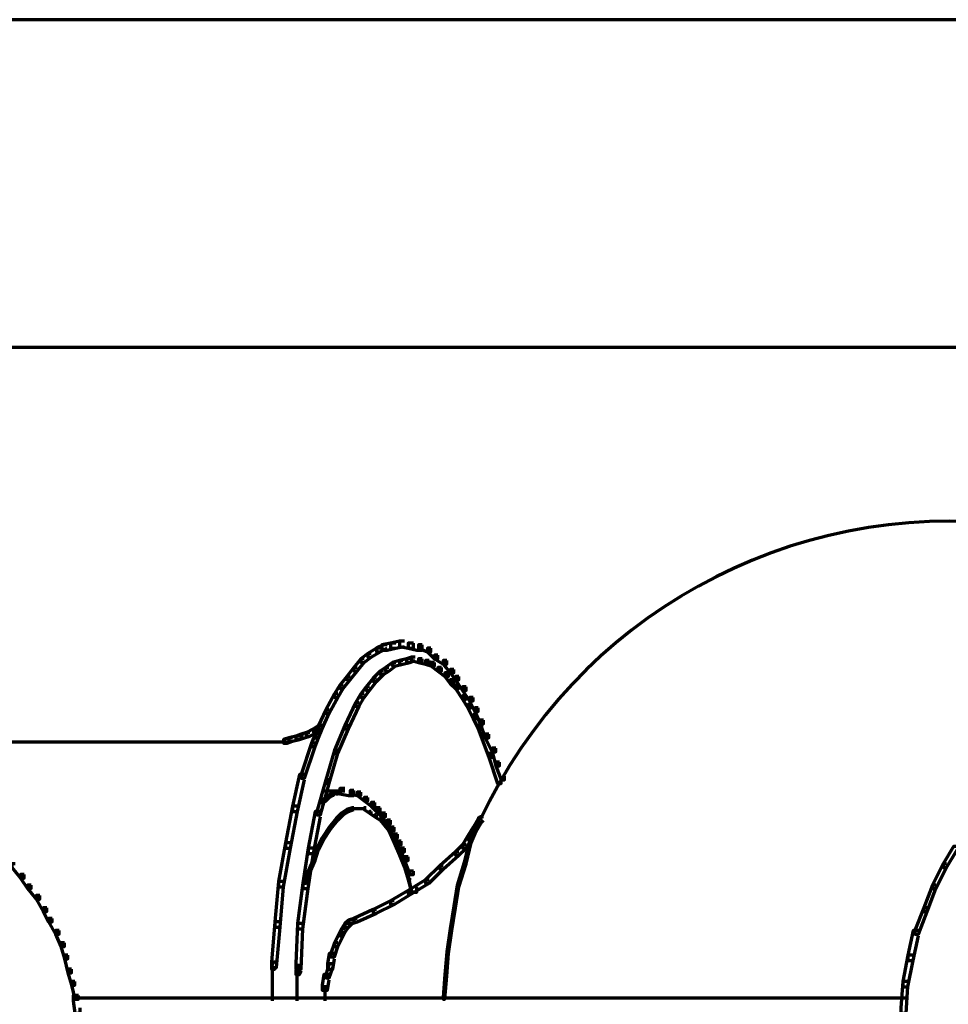
# Model space of a CAD drawing. Units: inches. Extents: x -0.8 to 15.8, y -1 to 9.3.
# Drawn here: x 11.2 to 13, y 7.4 to 9.3 of the extents above; entities that cross this region are included whole.
import ezdxf

# ---------------------------------------------------------------- set-up
doc = ezdxf.new("R2010")
doc.units = ezdxf.units.IN
doc.header["$MEASUREMENT"] = 0
doc.layers.add('Layer 1', color=7, linetype='Continuous')

# ---------------------------------------------------------------- blocks, each defined once
blk = doc.blocks.new('block 2')
at = {"layer": 'Layer 1', "color": 250, "lineweight": 70, "true_color": 0x231f20}
for points in [[(14.5038, 9.267), (7.4964, 9.267)], [(13.5541, 8.6439), (10.2488, 8.6439)], [(11.9414, 8.0858), (11.9314, 8.0858), (11.9148, 8.0825), (11.9148, 8.0725), (11.9247, 8.0725), (11.9414, 8.0758)], [(11.9414, 8.0858), (11.9314, 8.0858), (11.9314, 8.0758), (11.9481, 8.0725), (11.958, 8.0725), (11.958, 8.0825)], [(11.8949, 8.0725), (11.8881, 8.0725), (11.8715, 8.0625), (11.8715, 8.0558), (11.878, 8.0558), (11.8949, 8.0659)], [(11.9081, 8.0792), (11.9014, 8.0792), (11.8881, 8.0725), (11.8881, 8.0659), (11.8949, 8.0659), (11.9081, 8.0725)], [(11.9247, 8.0825), (11.9148, 8.0825), (11.8981, 8.0792), (11.8981, 8.0692), (11.9081, 8.0692), (11.9247, 8.0725)], [(11.958, 8.0825), (11.9481, 8.0825), (11.9481, 8.0725), (11.9647, 8.0692), (11.9747, 8.0692), (11.9747, 8.0792)], [(11.9747, 8.0792), (11.9681, 8.0792), (11.9681, 8.0725), (11.9847, 8.0659), (11.9913, 8.0659), (11.9913, 8.0725)], [(11.9913, 8.0725), (11.9847, 8.0725), (11.9847, 8.0659), (11.998, 8.0525), (12.0047, 8.0525), (12.0047, 8.0592)], [(11.8648, 8.0525), (11.8582, 8.0525), (11.8448, 8.0358), (11.8448, 8.0292), (11.8515, 8.0292), (11.8648, 8.0458)], [(11.878, 8.0625), (11.8715, 8.0625), (11.8582, 8.0525), (11.8582, 8.0458), (11.8648, 8.0458), (11.878, 8.0558)], [(11.9247, 8.0458), (11.9181, 8.0458), (11.9048, 8.0358), (11.9048, 8.0292), (11.9115, 8.0292), (11.9247, 8.0392)], [(11.9381, 8.0492), (11.9314, 8.0492), (11.9181, 8.0458), (11.9181, 8.0392), (11.9247, 8.0392), (11.9381, 8.0425)], [(11.9514, 8.0525), (11.9448, 8.0525), (11.9314, 8.0492), (11.9314, 8.0425), (11.9381, 8.0425), (11.9514, 8.0458)], [(11.9614, 8.0558), (11.9547, 8.0558), (11.9448, 8.0525), (11.9448, 8.0458), (11.9514, 8.0458), (11.9614, 8.0492)], [(11.9614, 8.0558), (11.9547, 8.0558), (11.9547, 8.0492), (11.9681, 8.0458), (11.9747, 8.0458), (11.9747, 8.0525)], [(11.9747, 8.0525), (11.9681, 8.0525), (11.9681, 8.0458), (11.9814, 8.0425), (11.988, 8.0425), (11.988, 8.0492)], [(11.988, 8.0492), (11.9814, 8.0492), (11.9814, 8.0425), (11.9913, 8.0392), (11.998, 8.0392), (11.998, 8.0458)], [(11.998, 8.0458), (11.9913, 8.0458), (11.9913, 8.0392), (12.0047, 8.0292), (12.0114, 8.0292), (12.0114, 8.0358)], [(12.0047, 8.0592), (11.998, 8.0592), (11.998, 8.0525), (12.0148, 8.0425), (12.0214, 8.0425), (12.0214, 8.0492)], [(12.0214, 8.0492), (12.0148, 8.0492), (12.0148, 8.0425), (12.0281, 8.0258), (12.0348, 8.0258), (12.0348, 8.0325)], [(11.8515, 8.0358), (11.8448, 8.0358), (11.8315, 8.0192), (11.8315, 8.0125), (11.8382, 8.0125), (11.8515, 8.0292)], [(11.9014, 8.0292), (11.8949, 8.0292), (11.8814, 8.0158), (11.8814, 8.0092), (11.8881, 8.0092), (11.9014, 8.0225)], [(11.9115, 8.0358), (11.9048, 8.0358), (11.8949, 8.0292), (11.8949, 8.0225), (11.9014, 8.0225), (11.9115, 8.0292)], [(12.0114, 8.0358), (12.0047, 8.0358), (12.0047, 8.0292), (12.0181, 8.0192), (12.0247, 8.0192), (12.0247, 8.0258)], [(12.0348, 8.0325), (12.0281, 8.0325), (12.0281, 8.0258), (12.038, 8.0125), (12.0447, 8.0125), (12.0447, 8.0192)], [(11.8382, 8.0192), (11.8315, 8.0192), (11.8181, 8.0025), (11.8181, 7.9959), (11.8249, 7.9959), (11.8382, 8.0125)], [(11.8881, 8.0158), (11.8814, 8.0158), (11.8681, 7.9992), (11.8681, 7.9925), (11.8748, 7.9925), (11.8881, 8.0092)], [(12.0247, 8.0258), (12.0181, 8.0258), (12.0181, 8.0192), (12.0281, 8.0058), (12.0348, 8.0058), (12.0348, 8.0125)], [(12.0348, 8.0125), (12.0281, 8.0125), (12.0281, 8.0058), (12.038, 7.9959), (12.0447, 7.9959), (12.0447, 8.0025)], [(12.0447, 8.0192), (12.038, 8.0192), (12.038, 8.0125), (12.0514, 7.9925), (12.0581, 7.9925), (12.0581, 7.9992)], [(11.8249, 8.0025), (11.8181, 8.0025), (11.8081, 7.9858), (11.8081, 7.9792), (11.8148, 7.9792), (11.8249, 7.9959)], [(11.8748, 7.9992), (11.8681, 7.9992), (11.8582, 7.9858), (11.8582, 7.9792), (11.8648, 7.9792), (11.8748, 7.9925)], [(12.0447, 8.0025), (12.038, 8.0025), (12.038, 7.9959), (12.0514, 7.9759), (12.0581, 7.9759), (12.0581, 7.9825)], [(12.0581, 7.9992), (12.0514, 7.9992), (12.0514, 7.9925), (12.0647, 7.9725), (12.0714, 7.9725), (12.0714, 7.9792)], [(11.8148, 7.9858), (11.8081, 7.9858), (11.7915, 7.9559), (11.7915, 7.9492), (11.7982, 7.9492), (11.8148, 7.9792)], [(11.8648, 7.9858), (11.8582, 7.9858), (11.8481, 7.9692), (11.8481, 7.9625), (11.8548, 7.9625), (11.8648, 7.9792)], [(12.0581, 7.9825), (12.0514, 7.9825), (12.0514, 7.9759), (12.0614, 7.9592), (12.068, 7.9592), (12.068, 7.9659)], [(12.0714, 7.9792), (12.0647, 7.9792), (12.0647, 7.9725), (12.0747, 7.9525), (12.0814, 7.9525), (12.0814, 7.9592)], [(11.7982, 7.9559), (11.7915, 7.9559), (11.7781, 7.9258), (11.7781, 7.9193), (11.7848, 7.9193), (11.7982, 7.9492)], [(11.8548, 7.9692), (11.8481, 7.9692), (11.8281, 7.9258), (11.8281, 7.9193), (11.8348, 7.9193), (11.8548, 7.9625)], [(12.068, 7.9659), (12.0614, 7.9659), (12.0614, 7.9592), (12.0714, 7.9392), (12.078, 7.9392), (12.078, 7.9459)], [(12.0814, 7.9592), (12.0747, 7.9592), (12.0747, 7.9525), (12.0847, 7.9292), (12.0914, 7.9292), (12.0914, 7.9359)], [(12.078, 7.9459), (12.0714, 7.9459), (12.0714, 7.9392), (12.0814, 7.9193), (12.088, 7.9193), (12.088, 7.9258)], [(12.0914, 7.9359), (12.0847, 7.9359), (12.0847, 7.9292), (12.0947, 7.9026), (12.1013, 7.9026), (12.1013, 7.9092)], [(11.7748, 7.9193), (11.7681, 7.9193), (11.7548, 7.9126), (11.7548, 7.9059), (11.7616, 7.9059), (11.7748, 7.9126)], [(11.7848, 7.9258), (11.7781, 7.9258), (11.7681, 7.9193), (11.7681, 7.9126), (11.7748, 7.9126), (11.7848, 7.9193)], [(11.7848, 7.9258), (11.7781, 7.9258), (11.7715, 7.9092), (11.7715, 7.9026), (11.7781, 7.9026), (11.7848, 7.9193)], [(11.8348, 7.9258), (11.8281, 7.9258), (11.8081, 7.8792), (11.8081, 7.8725), (11.8148, 7.8725), (11.8348, 7.9193)], [(12.088, 7.9258), (12.0814, 7.9258), (12.0814, 7.9193), (12.1013, 7.8659), (12.108, 7.8659), (12.108, 7.8725)], [(11.7282, 7.9026), (11.7215, 7.9026), (11.7115, 7.8992), (11.7115, 7.8925), (11.7182, 7.8925), (11.7282, 7.8959)], [(11.7415, 7.9059), (11.7348, 7.9059), (11.7215, 7.9026), (11.7215, 7.8959), (11.7282, 7.8959), (11.7415, 7.8992)], [(11.7515, 7.9092), (11.7449, 7.9092), (11.7348, 7.9059), (11.7348, 7.8992), (11.7415, 7.8992), (11.7515, 7.9026)], [(11.7616, 7.9126), (11.7548, 7.9126), (11.7449, 7.9092), (11.7449, 7.9026), (11.7515, 7.9026), (11.7616, 7.9059)], [(11.7781, 7.9092), (11.7715, 7.9092), (11.7648, 7.8925), (11.7648, 7.8859), (11.7715, 7.8859), (11.7781, 7.9026)], [(12.1013, 7.9092), (12.0947, 7.9092), (12.0947, 7.9026), (12.108, 7.8759), (12.1147, 7.8759), (12.1147, 7.8826)], [(11.6949, 7.8943), (11.0351, 7.8943)], [(11.7049, 7.8943), (11.6849, 7.8943)], [(11.7182, 7.8943), (11.6949, 7.8943)], [(11.7715, 7.8925), (11.7648, 7.8925), (11.7449, 7.8326), (11.7449, 7.8259), (11.7515, 7.8259), (11.7715, 7.8859)], [(11.8148, 7.8792), (11.8081, 7.8792), (11.7915, 7.8226), (11.7915, 7.8159), (11.7982, 7.8159), (11.8148, 7.8725)], [(12.1147, 7.8826), (12.108, 7.8826), (12.108, 7.8759), (12.1147, 7.8493), (12.1214, 7.8493), (12.1214, 7.8559)], [(12.108, 7.8725), (12.1013, 7.8725), (12.1013, 7.8659), (12.118, 7.8159), (12.1247, 7.8159), (12.1247, 7.8226)], [(12.1214, 7.8559), (12.1147, 7.8559), (12.1147, 7.8493), (12.1247, 7.8226), (12.1314, 7.8226), (12.1314, 7.8293)], [(11.7515, 7.8326), (11.7415, 7.8326), (11.7282, 7.7726), (11.7282, 7.7626), (11.7382, 7.7626), (11.7515, 7.8226)], [(11.7982, 7.8226), (11.7915, 7.8226), (11.7748, 7.7626), (11.7748, 7.756), (11.7815, 7.756), (11.7982, 7.8159)], [(11.8215, 7.8026), (11.8181, 7.8026), (11.8115, 7.7993), (11.8115, 7.7959), (11.8148, 7.7959), (11.8215, 7.7993)], [(11.8281, 7.8059), (11.8181, 7.8059), (11.8181, 7.7959), (11.8348, 7.7926), (11.8448, 7.7926), (11.8448, 7.8026)], [(11.8448, 7.8026), (11.8382, 7.8026), (11.8382, 7.7959), (11.8515, 7.7926), (11.8582, 7.7926), (11.8582, 7.7993)], [(11.7915, 7.7859), (11.7882, 7.7859), (11.7815, 7.7826), (11.7815, 7.7793), (11.7848, 7.7793), (11.7915, 7.7826)], [(11.8281, 7.8009), (11.7848, 7.8009)], [(11.7948, 7.7893), (11.7915, 7.7893), (11.7882, 7.7859), (11.7882, 7.7826), (11.7915, 7.7826), (11.7948, 7.7859)], [(11.7982, 7.7926), (11.7948, 7.7926), (11.7915, 7.7893), (11.7915, 7.7859), (11.7948, 7.7859), (11.7982, 7.7893)], [(11.8048, 7.7959), (11.8015, 7.7959), (11.7948, 7.7926), (11.7948, 7.7893), (11.7982, 7.7893), (11.8048, 7.7926)], [(11.8081, 7.7993), (11.8048, 7.7993), (11.8015, 7.7959), (11.8015, 7.7926), (11.8048, 7.7926), (11.8081, 7.7959)], [(11.8148, 7.7976), (11.8048, 7.7976)], [(11.8249, 7.8009), (11.8181, 7.8009)], [(11.8582, 7.7993), (11.8515, 7.7993), (11.8515, 7.7926), (11.8648, 7.7826), (11.8715, 7.7826), (11.8715, 7.7893)], [(11.8715, 7.7893), (11.8648, 7.7893), (11.8648, 7.7826), (11.878, 7.7726), (11.8847, 7.7726), (11.8847, 7.7793)], [(11.7382, 7.7726), (11.7282, 7.7726), (11.7148, 7.7026), (11.7148, 7.6926), (11.7249, 7.6926), (11.7382, 7.7626)], [(11.8348, 7.766), (11.8315, 7.766), (11.8215, 7.7593), (11.8215, 7.756), (11.8249, 7.756), (11.8348, 7.7626)], [(11.8448, 7.7693), (11.8415, 7.7693), (11.8315, 7.766), (11.8315, 7.7626), (11.8348, 7.7626), (11.8448, 7.766)], [(11.8548, 7.7676), (11.8415, 7.7676)], [(11.8681, 7.7676), (11.8515, 7.7676)], [(11.8681, 7.7693), (11.8648, 7.7693), (11.8648, 7.766), (11.8748, 7.7593), (11.878, 7.7593), (11.878, 7.7626)], [(11.8847, 7.7793), (11.878, 7.7793), (11.878, 7.7726), (11.8881, 7.7626), (11.8949, 7.7626), (11.8949, 7.7693)], [(11.8949, 7.7693), (11.8881, 7.7693), (11.8881, 7.7626), (11.8981, 7.7526), (11.9048, 7.7526), (11.9048, 7.7593)], [(11.7815, 7.7626), (11.7715, 7.7626), (11.7582, 7.6926), (11.7582, 7.6826), (11.7681, 7.6826), (11.7815, 7.7526)], [(11.8148, 7.7493), (11.8115, 7.7493), (11.7982, 7.7326), (11.7982, 7.7293), (11.8015, 7.7293), (11.8148, 7.746)], [(11.8249, 7.7593), (11.8215, 7.7593), (11.8115, 7.7493), (11.8115, 7.746), (11.8148, 7.746), (11.8249, 7.756)], [(11.878, 7.7626), (11.8748, 7.7626), (11.8748, 7.7593), (11.8847, 7.7526), (11.8881, 7.7526), (11.8881, 7.756)], [(11.8881, 7.756), (11.8847, 7.756), (11.8847, 7.7526), (11.8949, 7.746), (11.8981, 7.746), (11.8981, 7.7493)], [(11.8981, 7.7493), (11.8949, 7.7493), (11.8949, 7.746), (11.9115, 7.726), (11.9148, 7.726), (11.9148, 7.7293)], [(11.9048, 7.7593), (11.8981, 7.7593), (11.8981, 7.7526), (11.9081, 7.7393), (11.9148, 7.7393), (11.9148, 7.746)], [(11.9148, 7.746), (11.9081, 7.746), (11.9081, 7.7393), (11.9148, 7.726), (11.9215, 7.726), (11.9215, 7.7326)], [(12.0847, 7.746), (12.0814, 7.746), (12.0647, 7.7059), (12.0647, 7.7026), (12.068, 7.7026), (12.0847, 7.7426)], [(12.088, 7.7493), (12.0814, 7.7493), (12.0714, 7.7326), (12.0714, 7.726), (12.078, 7.726), (12.088, 7.7426)], [(12.0914, 7.7526), (12.0847, 7.7526), (12.0814, 7.7493), (12.0814, 7.7426), (12.088, 7.7426), (12.0914, 7.746)], [(11.8015, 7.7326), (11.7982, 7.7326), (11.7848, 7.7126), (11.7848, 7.7093), (11.7882, 7.7093), (11.8015, 7.7293)], [(11.9148, 7.7293), (11.9115, 7.7293), (11.9115, 7.726), (11.9215, 7.7026), (11.9247, 7.7026), (11.9247, 7.7059)], [(11.9215, 7.7326), (11.9148, 7.7326), (11.9148, 7.726), (11.9215, 7.7126), (11.9281, 7.7126), (11.9281, 7.7193)], [(12.078, 7.7326), (12.0714, 7.7326), (12.0614, 7.716), (12.0614, 7.7093), (12.068, 7.7093), (12.078, 7.726)], [(11.7882, 7.7126), (11.7848, 7.7126), (11.7748, 7.6926), (11.7748, 7.6893), (11.7781, 7.6893), (11.7882, 7.7093)], [(11.9281, 7.7193), (11.9215, 7.7193), (11.9215, 7.7126), (11.9281, 7.6993), (11.9348, 7.6993), (11.9348, 7.7059)], [(12.068, 7.716), (12.0614, 7.716), (12.0514, 7.6993), (12.0514, 7.6926), (12.0581, 7.6926), (12.068, 7.7093)], [(11.7249, 7.7026), (11.7148, 7.7026), (11.7015, 7.6293), (11.7015, 7.6193), (11.7115, 7.6193), (11.7249, 7.6926)], [(11.7681, 7.6926), (11.7582, 7.6926), (11.7482, 7.626), (11.7482, 7.616), (11.7582, 7.616), (11.7681, 7.6826)], [(11.7781, 7.6926), (11.7748, 7.6926), (11.7681, 7.6726), (11.7681, 7.6693), (11.7715, 7.6693), (11.7781, 7.6893)], [(11.9247, 7.7059), (11.9215, 7.7059), (11.9215, 7.7026), (11.9314, 7.6793), (11.9348, 7.6793), (11.9348, 7.6826)], [(11.9348, 7.7059), (11.9281, 7.7059), (11.9281, 7.6993), (11.9348, 7.686), (11.9414, 7.686), (11.9414, 7.6926)], [(11.9414, 7.6926), (11.9348, 7.6926), (11.9348, 7.686), (11.9414, 7.6693), (11.9481, 7.6693), (11.9481, 7.676)], [(12.0581, 7.6993), (12.0514, 7.6993), (12.038, 7.686), (12.038, 7.6793), (12.0447, 7.6793), (12.0581, 7.6926)], [(12.068, 7.7059), (12.0647, 7.7059), (12.0547, 7.666), (12.0547, 7.6627), (12.0581, 7.6627), (12.068, 7.7026)], [(12.991, 7.696), (12.9843, 7.696), (12.9644, 7.6627), (12.9644, 7.656), (12.9711, 7.656), (12.991, 7.6893)], [(11.7715, 7.6726), (11.7681, 7.6726), (11.7582, 7.6493), (11.7582, 7.646), (11.7616, 7.646), (11.7715, 7.6693)], [(11.9348, 7.6826), (11.9314, 7.6826), (11.9314, 7.6793), (11.9414, 7.656), (11.9448, 7.656), (11.9448, 7.6593)], [(11.9481, 7.676), (11.9414, 7.676), (11.9414, 7.6693), (11.9514, 7.6427), (11.958, 7.6427), (11.958, 7.6493)], [(12.0447, 7.686), (12.038, 7.686), (12.0081, 7.6593), (12.0081, 7.6526), (12.0148, 7.6526), (12.0447, 7.6793)], [(11.2018, 7.6627), (11.1951, 7.6627), (11.1951, 7.656), (11.2118, 7.636), (11.2183, 7.636), (11.2183, 7.6427)], [(11.9448, 7.6593), (11.9414, 7.6593), (11.9414, 7.656), (11.9481, 7.6327), (11.9514, 7.6327), (11.9514, 7.636)], [(12.0148, 7.6593), (12.0081, 7.6593), (11.9814, 7.6327), (11.9814, 7.626), (11.988, 7.626), (12.0148, 7.6526)], [(12.0581, 7.666), (12.0547, 7.666), (12.0414, 7.6227), (12.0414, 7.6193), (12.0447, 7.6193), (12.0581, 7.6627)], [(12.9711, 7.6627), (12.9644, 7.6627), (12.9443, 7.6227), (12.9443, 7.616), (12.951, 7.616), (12.9711, 7.656)], [(11.2183, 7.6427), (11.2118, 7.6427), (11.2118, 7.636), (11.225, 7.616), (11.2318, 7.616), (11.2318, 7.6227)], [(11.7616, 7.6493), (11.7582, 7.6493), (11.7515, 7.6293), (11.7515, 7.626), (11.7548, 7.626), (11.7616, 7.646)], [(11.958, 7.6493), (11.9481, 7.6493), (11.9481, 7.6393), (11.9547, 7.6093), (11.9647, 7.6093), (11.9647, 7.6193)], [(11.9514, 7.636), (11.9481, 7.636), (11.9481, 7.6327), (11.9547, 7.6093), (11.958, 7.6093), (11.958, 7.6126)], [(11.2318, 7.6227), (11.225, 7.6227), (11.225, 7.616), (11.2417, 7.596), (11.2484, 7.596), (11.2484, 7.6027)], [(11.7115, 7.6293), (11.7015, 7.6293), (11.6949, 7.5527), (11.6949, 7.5427), (11.7049, 7.5427), (11.7115, 7.6193)], [(11.7582, 7.626), (11.7482, 7.626), (11.7382, 7.5494), (11.7382, 7.5393), (11.7482, 7.5393), (11.7582, 7.616)], [(11.988, 7.6327), (11.9814, 7.6327), (11.9481, 7.6126), (11.9481, 7.606), (11.9547, 7.606), (11.988, 7.626)], [(12.0447, 7.6227), (12.0414, 7.6227), (12.0348, 7.5827), (12.0348, 7.5793), (12.038, 7.5793), (12.0447, 7.6193)], [(12.951, 7.6227), (12.9443, 7.6227), (12.9277, 7.5793), (12.9277, 7.5727), (12.9344, 7.5727), (12.951, 7.616)], [(11.2484, 7.6027), (11.2417, 7.6027), (11.2417, 7.596), (11.255, 7.5727), (11.2617, 7.5727), (11.2617, 7.5793)], [(11.9547, 7.6126), (11.9481, 7.6126), (11.9148, 7.5926), (11.9148, 7.586), (11.9215, 7.586), (11.9547, 7.606)], [(11.2617, 7.5793), (11.255, 7.5793), (11.255, 7.5727), (11.265, 7.5527), (11.2718, 7.5527), (11.2718, 7.5594)], [(11.9215, 7.5926), (11.9148, 7.5926), (11.8814, 7.576), (11.8814, 7.5694), (11.8881, 7.5694), (11.9215, 7.586)], [(12.038, 7.5827), (12.0348, 7.5827), (12.0281, 7.5393), (12.0281, 7.536), (12.0314, 7.536), (12.038, 7.5793)], [(12.9344, 7.5793), (12.9277, 7.5793), (12.9111, 7.536), (12.9111, 7.5293), (12.9177, 7.5293), (12.9344, 7.5727)], [(11.2718, 7.5594), (11.265, 7.5594), (11.265, 7.5527), (11.2784, 7.5293), (11.285, 7.5293), (11.285, 7.536)], [(11.8515, 7.5594), (11.8448, 7.5594), (11.8348, 7.556), (11.8348, 7.5494), (11.8415, 7.5494), (11.8515, 7.5527)], [(11.8881, 7.576), (11.8814, 7.576), (11.8448, 7.5594), (11.8448, 7.5527), (11.8515, 7.5527), (11.8881, 7.5694)], [(11.7049, 7.5527), (11.6949, 7.5527), (11.6882, 7.476), (11.6882, 7.466), (11.6982, 7.466), (11.7049, 7.5427)], [(11.7482, 7.5494), (11.7382, 7.5494), (11.7348, 7.4727), (11.7348, 7.4627), (11.7449, 7.4627), (11.7482, 7.5393)], [(11.8348, 7.5494), (11.8281, 7.5494), (11.8215, 7.5393), (11.8215, 7.5327), (11.8281, 7.5327), (11.8348, 7.5427)], [(11.8415, 7.556), (11.8348, 7.556), (11.8281, 7.5494), (11.8281, 7.5427), (11.8348, 7.5427), (11.8415, 7.5494)], [(11.285, 7.536), (11.2784, 7.536), (11.2784, 7.5293), (11.2884, 7.506), (11.2951, 7.506), (11.2951, 7.5127)], [(11.8249, 7.5327), (11.8181, 7.5327), (11.8081, 7.5127), (11.8081, 7.506), (11.8148, 7.506), (11.8249, 7.526)], [(11.8281, 7.5393), (11.8215, 7.5393), (11.8181, 7.5327), (11.8181, 7.526), (11.8249, 7.526), (11.8281, 7.5327)], [(12.0314, 7.5393), (12.0281, 7.5393), (12.0214, 7.496), (12.0214, 7.4927), (12.0247, 7.4927), (12.0314, 7.536)], [(12.9177, 7.536), (12.9078, 7.536), (12.8978, 7.4894), (12.8978, 7.4794), (12.9078, 7.4794), (12.9177, 7.526)], [(11.2951, 7.5127), (11.2884, 7.5127), (11.2884, 7.506), (11.2951, 7.4827), (11.3017, 7.4827), (11.3017, 7.4894)], [(11.8148, 7.5127), (11.8081, 7.5127), (11.8015, 7.4927), (11.8015, 7.486), (11.8081, 7.486), (11.8148, 7.506)], [(11.3017, 7.4894), (11.2951, 7.4894), (11.2951, 7.4827), (11.3017, 7.4561), (11.3084, 7.4561), (11.3084, 7.4627)], [(11.8081, 7.4927), (11.7982, 7.4927), (11.7948, 7.4727), (11.7948, 7.4627), (11.8048, 7.4627), (11.8081, 7.4827)], [(12.0247, 7.496), (12.0214, 7.496), (12.0181, 7.4527), (12.0181, 7.4494), (12.0214, 7.4494), (12.0247, 7.4927)], [(12.9078, 7.4894), (12.8978, 7.4894), (12.8877, 7.4394), (12.8877, 7.4294), (12.8978, 7.4294), (12.9078, 7.4794)], [(11.6982, 7.476), (11.6915, 7.476), (11.6882, 7.4694), (11.6882, 7.4627), (11.6949, 7.4627), (11.6982, 7.4694)], [(11.6899, 7.4694), (11.6899, 7.4527)], [(11.7449, 7.466), (11.7382, 7.466), (11.7348, 7.4594), (11.7348, 7.4527), (11.7415, 7.4527), (11.7449, 7.4594)], [(11.7398, 7.4727), (11.7398, 7.4561)], [(11.8048, 7.4727), (11.7982, 7.4727), (11.7915, 7.4527), (11.7915, 7.4461), (11.7982, 7.4461), (11.8048, 7.466)], [(11.3084, 7.4627), (11.3017, 7.4627), (11.3017, 7.4561), (11.3084, 7.4327), (11.315, 7.4327), (11.315, 7.4394)], [(11.6899, 7.4627), (11.6899, 7.4428)], [(11.6899, 7.4527), (11.6899, 7.4361)], [(11.7366, 7.4594), (11.7366, 7.4428)], [(11.7366, 7.4527), (11.7366, 7.4327)], [(11.7982, 7.4527), (11.7882, 7.4527), (11.7848, 7.4327), (11.7848, 7.4227), (11.7948, 7.4227), (11.7982, 7.4428)], [(12.0214, 7.4527), (12.0181, 7.4527), (12.0148, 7.4094), (12.0148, 7.4061), (12.0181, 7.4061), (12.0214, 7.4494)], [(11.315, 7.4394), (11.3084, 7.4394), (11.3084, 7.4327), (11.315, 7.4061), (11.3217, 7.4061), (11.3217, 7.4127)], [(11.6899, 7.4461), (11.6899, 7.4261)], [(11.6899, 7.4361), (11.6899, 7.4194)], [(11.6899, 7.4294), (11.6899, 7.4127)], [(11.7366, 7.4428), (11.7366, 7.4261)], [(11.7366, 7.4361), (11.7366, 7.4194)], [(11.7366, 7.4294), (11.7366, 7.4127)], [(11.7898, 7.4327), (11.7898, 7.4027)], [(12.8978, 7.4394), (12.8877, 7.4394), (12.8844, 7.3894), (12.8844, 7.3794), (12.8944, 7.3794), (12.8978, 7.4294)], [(11.3217, 7.4127), (11.3117, 7.4127), (11.3117, 7.4028), (11.315, 7.3794), (11.325, 7.3794), (11.325, 7.3894)], [(11.6899, 7.4227), (11.6899, 7.4027)], [(11.7366, 7.4227), (11.7366, 7.4027)], [(12.8978, 7.4077), (11.3117, 7.4077)]]:
    blk.add_lwpolyline(points, dxfattribs=at)
blk.add_open_spline([(13.0958, 8.3067), (12.6732, 8.3587), (12.2651, 8.1325), (12.0852, 7.7465)], degree=3, dxfattribs=at)

msp = doc.modelspace()

# ---------------------------------------------------------------- block references
at = {"layer": 'Layer 1'}
msp.add_blockref('block 2', (0, 0), dxfattribs=at)

doc.saveas('drawing.dxf')
